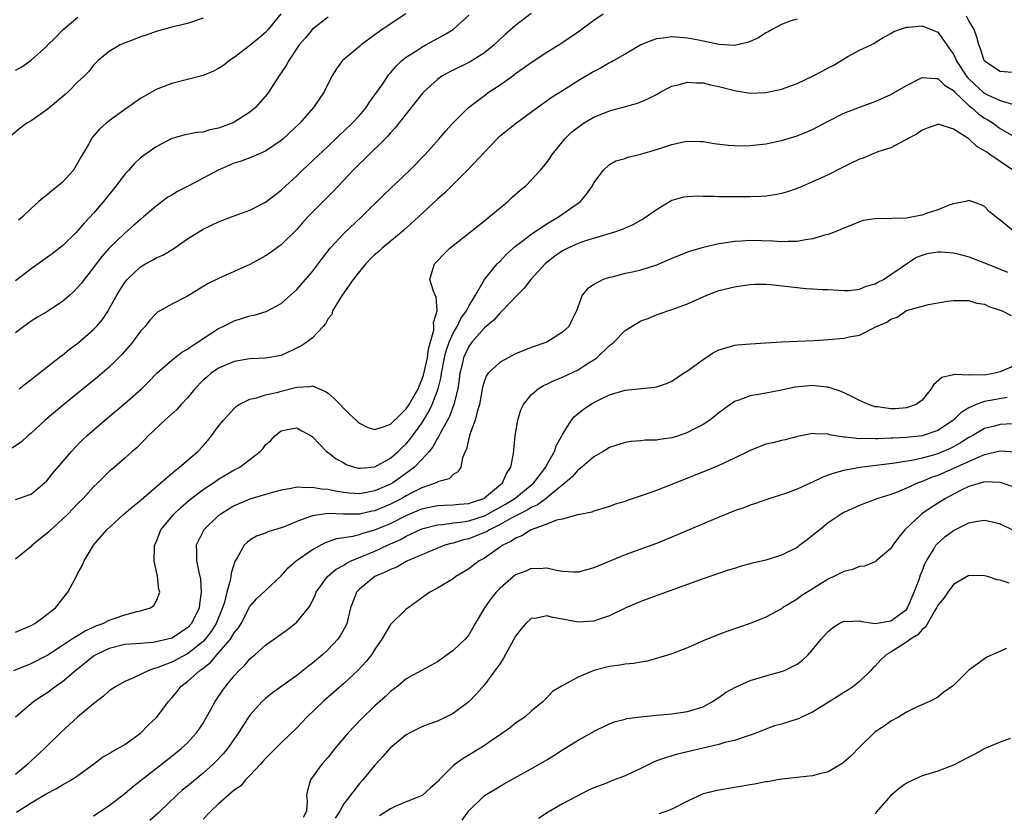
# Model space of a CAD drawing. Units: inches. Extents: x 2598000 to 2601000, y 1518000 to 1521000.
# Drawn here: x 2599644 to 2599770, y 1518107 to 1518208 of the extents above; entities that cross this region are included whole.
import ezdxf

# ---------------------------------------------------------------- set-up
doc = ezdxf.new("R2010")
doc.units = ezdxf.units.IN
doc.header["$MEASUREMENT"] = 0
doc.layers.add('LD25981518_2ft', color=123, linetype='Continuous')

msp = doc.modelspace()

# ---------------------------------------------------------------- linework, layer by layer
at = {"layer": 'LD25981518_2ft'}
for points, elevation in [([(2599667, 1518208.44), (2599665, 1518207.74), (2599663, 1518207.29), (2599661, 1518206.74), (2599659.73, 1518206.27), (2599659, 1518206.03), (2599658.27, 1518205.73), (2599656.82, 1518205.18), (2599656.4, 1518205), (2599655, 1518204.18), (2599653.6, 1518203), (2599653, 1518202.4), (2599652.37, 1518201.63), (2599651.77, 1518201), (2599651, 1518200.28), (2599649.73, 1518199), (2599649.34, 1518198.66), (2599648.27, 1518197.73), (2599647, 1518196.7), (2599645, 1518195.3), (2599644.47, 1518195), (2599643.62, 1518194.38), (2599642.54, 1518193.46)], 8498), ([(2599709, 1518209.01), (2599707, 1518207.51), (2599705.66, 1518206.34), (2599705, 1518205.74), (2599704.24, 1518205), (2599703, 1518203.99), (2599701.16, 1518202.84), (2599698.48, 1518201.52), (2599697.57, 1518201), (2599697, 1518200.59), (2599695.27, 1518199), (2599695.14, 1518198.86), (2599693, 1518196.19), (2599691.6, 1518194.4), (2599691, 1518193.75), (2599690.66, 1518193.34), (2599687.63, 1518190.37), (2599687, 1518189.78), (2599686.22, 1518189), (2599683.68, 1518186.32), (2599680.43, 1518183), (2599679.74, 1518182.26), (2599679, 1518181.4), (2599677, 1518179.44), (2599675.58, 1518178.42), (2599675, 1518178.03), (2599673, 1518176.92), (2599671, 1518176.02), (2599669, 1518175.15), (2599667.57, 1518174.43), (2599666.32, 1518173.68), (2599665, 1518172.86), (2599663, 1518171.84), (2599661.19, 1518170.81), (2599661, 1518170.66), (2599660.21, 1518169.79), (2599659.59, 1518169), (2599659, 1518168.4), (2599657.96, 1518167), (2599657.53, 1518166.47), (2599656.61, 1518165.39), (2599655, 1518163.77), (2599653.51, 1518162.49), (2599649.21, 1518159), (2599646.81, 1518157), (2599645, 1518155.34), (2599644.6, 1518155), (2599643.77, 1518154.23), (2599642.59, 1518153.41)], 8488), ([(2599692.93, 1518209), (2599689.93, 1518207), (2599689, 1518206.29), (2599687.24, 1518205), (2599687, 1518204.79), (2599685, 1518203.16), (2599684.83, 1518203), (2599684.06, 1518201.94), (2599683.5, 1518201), (2599682.49, 1518199), (2599681.13, 1518197), (2599679.39, 1518195), (2599677.27, 1518193), (2599677, 1518192.77), (2599675, 1518191.41), (2599673.32, 1518190.68), (2599671.87, 1518190.13), (2599671, 1518189.87), (2599668.92, 1518189), (2599665.18, 1518187), (2599663.74, 1518186.26), (2599663, 1518185.81), (2599662.48, 1518185.52), (2599661.78, 1518185), (2599661, 1518184.4), (2599659.4, 1518183), (2599659, 1518182.68), (2599658.11, 1518181.89), (2599657, 1518180.95), (2599655, 1518179), (2599654.07, 1518177.93), (2599653.33, 1518177), (2599653, 1518176.54), (2599651.78, 1518175), (2599651.45, 1518174.55), (2599651, 1518174.01), (2599650.5, 1518173.5), (2599649.95, 1518173), (2599649, 1518172.19), (2599647, 1518170.88), (2599645.82, 1518170.18), (2599645, 1518169.66), (2599644.07, 1518169), (2599643, 1518168.18)], 8492), ([(2599643, 1518146.86), (2599645, 1518147.55), (2599646.73, 1518149), (2599647, 1518149.25), (2599647.78, 1518150.22), (2599650.16, 1518153), (2599650.56, 1518153.44), (2599651.55, 1518154.45), (2599652.14, 1518155), (2599654.45, 1518157), (2599657, 1518159.12), (2599659.12, 1518161), (2599660.06, 1518161.94), (2599661.1, 1518163), (2599663, 1518164.68), (2599664.29, 1518165.71), (2599665, 1518166.1), (2599665.51, 1518166.49), (2599666.32, 1518167), (2599667, 1518167.47), (2599669, 1518168.74), (2599669.57, 1518169), (2599671, 1518169.71), (2599673, 1518170.35), (2599673.54, 1518170.46), (2599675.07, 1518170.93), (2599677, 1518171.92), (2599679, 1518173.71), (2599680.09, 1518175), (2599681, 1518176.04), (2599682.27, 1518177.73), (2599683.26, 1518179), (2599685, 1518180.89), (2599687.27, 1518183), (2599690.15, 1518185.85), (2599693.47, 1518189), (2599695.44, 1518191), (2599697.23, 1518193), (2599698.04, 1518193.96), (2599699, 1518195.03), (2599700.98, 1518197.02), (2599703, 1518198.55), (2599703.61, 1518199), (2599705, 1518199.91), (2599706.8, 1518201.2), (2599707, 1518201.36), (2599707.97, 1518202.03), (2599709, 1518202.78), (2599711, 1518204.09), (2599712.79, 1518205.21), (2599713.99, 1518206.01), (2599715.17, 1518206.83), (2599717, 1518208.16), (2599718.19, 1518209)], 8486), ([(2599683, 1518208.58), (2599681, 1518207.04), (2599680.09, 1518205.91), (2599679.31, 1518205), (2599677.96, 1518203), (2599677.62, 1518202.38), (2599676.68, 1518201), (2599675.23, 1518198.77), (2599674.33, 1518197.67), (2599673.71, 1518197), (2599673, 1518196.41), (2599671, 1518195.12), (2599670.74, 1518195), (2599669, 1518194.34), (2599667.87, 1518194.13), (2599667, 1518193.86), (2599666.2, 1518193.8), (2599664.54, 1518193.46), (2599663, 1518193.03), (2599661, 1518191.98), (2599659.6, 1518191), (2599659, 1518190.56), (2599658.2, 1518189.8), (2599657.5, 1518189), (2599657, 1518188.46), (2599655.9, 1518187), (2599654.6, 1518185.4), (2599654.28, 1518185), (2599653, 1518183.49), (2599652.55, 1518183), (2599651.79, 1518182.21), (2599651, 1518181.26), (2599650.75, 1518181), (2599649, 1518179.3), (2599647.71, 1518178.29), (2599645, 1518176.36), (2599643, 1518174.84)], 8494), ([(2599643, 1518201.78), (2599643.8, 1518202.2), (2599645, 1518203.04), (2599647, 1518204.84), (2599647.15, 1518205), (2599648.09, 1518205.91), (2599649.12, 1518207), (2599651, 1518208.55)], 8500), ([(2599676.96, 1518209), (2599675.35, 1518207), (2599675, 1518206.59), (2599674.12, 1518205.88), (2599673, 1518204.92), (2599671, 1518203.41), (2599670.4, 1518203), (2599669.61, 1518202.39), (2599669, 1518201.99), (2599668.36, 1518201.64), (2599667, 1518201.11), (2599663, 1518200.06), (2599661, 1518199.29), (2599659, 1518198.16), (2599657, 1518196.77), (2599655, 1518195.31), (2599654.6, 1518195), (2599653.76, 1518194.24), (2599652.83, 1518193.17), (2599652.71, 1518193), (2599652.37, 1518192.37), (2599651.36, 1518190.64), (2599651, 1518189.97), (2599650.41, 1518189), (2599649, 1518187.46), (2599648.47, 1518187), (2599647.65, 1518186.35), (2599647, 1518185.78), (2599646.54, 1518185.46), (2599646.01, 1518185), (2599645, 1518184.09), (2599643.89, 1518183), (2599643.41, 1518182.59)], 8496), ([(2599643.48, 1518161), (2599644.31, 1518161.69), (2599645, 1518162.2), (2599645.43, 1518162.57), (2599646.02, 1518163), (2599648.81, 1518165.19), (2599649, 1518165.32), (2599649.92, 1518166.08), (2599651, 1518166.87), (2599653, 1518168.6), (2599653.37, 1518169), (2599654.12, 1518169.88), (2599654.86, 1518171), (2599655, 1518171.23), (2599655.97, 1518173), (2599656.36, 1518173.64), (2599657, 1518174.63), (2599657.15, 1518174.85), (2599657.29, 1518175), (2599659, 1518176.63), (2599659.63, 1518177), (2599660.52, 1518177.48), (2599661, 1518177.77), (2599661.87, 1518178.13), (2599663.12, 1518178.88), (2599665, 1518180.22), (2599667, 1518181.46), (2599669, 1518182.37), (2599670.63, 1518183), (2599673, 1518183.89), (2599675, 1518184.9), (2599677, 1518186.42), (2599677.61, 1518187), (2599679, 1518188.27), (2599679.74, 1518189), (2599683, 1518192.06), (2599683.99, 1518193), (2599684.49, 1518193.51), (2599685, 1518193.97), (2599686.09, 1518195), (2599687, 1518195.99), (2599687.87, 1518197), (2599688.3, 1518197.7), (2599689, 1518198.61), (2599689.92, 1518199.92), (2599690.79, 1518201.21), (2599691, 1518201.44), (2599691.69, 1518202.31), (2599692.43, 1518203), (2599693, 1518203.46), (2599694.21, 1518204.21), (2599695, 1518204.73), (2599695.52, 1518205), (2599697.75, 1518206.25), (2599699.02, 1518207), (2599701, 1518208.8)], 8490), ([(2599770.52, 1518201.48), (2599769, 1518201.6), (2599767, 1518202.94), (2599766.96, 1518203), (2599766.49, 1518204.49), (2599766.26, 1518205), (2599766, 1518206), (2599765.67, 1518207), (2599765.42, 1518207.42), (2599765, 1518208.11), (2599764.68, 1518208.68)], 8484), ([(2599743, 1518208.32), (2599742.06, 1518208.06), (2599741, 1518207.62), (2599739.81, 1518207), (2599739.31, 1518206.69), (2599739, 1518206.57), (2599738.07, 1518205.93), (2599737, 1518205.45), (2599736.67, 1518205.33), (2599735, 1518204.94), (2599733, 1518205.07), (2599731, 1518205.51), (2599730.39, 1518205.61), (2599729, 1518205.89), (2599727, 1518206.03), (2599725.86, 1518205.86), (2599725, 1518205.77), (2599724.41, 1518205.59), (2599723, 1518205), (2599721, 1518203.82), (2599719.57, 1518203), (2599719.2, 1518202.8), (2599719, 1518202.71), (2599717.93, 1518202.07), (2599717, 1518201.6), (2599715, 1518200.41), (2599713, 1518199.15), (2599711.69, 1518198.31), (2599709.84, 1518197), (2599707.1, 1518195), (2599705.93, 1518194.07), (2599704.82, 1518193.18), (2599703, 1518191.29), (2599700.94, 1518189.06), (2599698.82, 1518187), (2599697.92, 1518186.08), (2599697, 1518185.29), (2599694.57, 1518183), (2599692.69, 1518181.31), (2599692.33, 1518181), (2599689.9, 1518179), (2599689.44, 1518178.56), (2599689, 1518178.2), (2599688.39, 1518177.61), (2599687.81, 1518177), (2599687, 1518176.02), (2599686.23, 1518175), (2599684.8, 1518173), (2599684.44, 1518172.44), (2599683.58, 1518171), (2599683.48, 1518170.52), (2599683, 1518170.02), (2599682.65, 1518169.35), (2599682.36, 1518169), (2599681, 1518167.55), (2599680.29, 1518167), (2599679.53, 1518166.47), (2599677, 1518165.29), (2599675, 1518164.92), (2599673, 1518164.86), (2599671, 1518164.53), (2599669, 1518163.66), (2599668.04, 1518163), (2599667.47, 1518162.53), (2599667, 1518162.11), (2599665.93, 1518161), (2599665, 1518159.86), (2599664.21, 1518159), (2599663.64, 1518158.36), (2599662.11, 1518157), (2599659.99, 1518155), (2599659.51, 1518154.49), (2599659, 1518153.99), (2599658.51, 1518153.49), (2599657.94, 1518153), (2599657, 1518152.15), (2599655.67, 1518151), (2599655, 1518150.44), (2599653.55, 1518149), (2599653, 1518148.48), (2599651.65, 1518147), (2599651, 1518146.36), (2599649.69, 1518145), (2599649, 1518144.34), (2599647.52, 1518143), (2599647.27, 1518142.73), (2599647, 1518142.5), (2599645.14, 1518141), (2599645, 1518140.86), (2599643, 1518139.21)], 8484), ([(2599643, 1518129.9), (2599645, 1518130.75), (2599645.47, 1518131), (2599647, 1518132.13), (2599648.12, 1518133), (2599649.72, 1518135), (2599650.5, 1518136.5), (2599650.86, 1518137.14), (2599651, 1518137.42), (2599651.56, 1518138.44), (2599651.8, 1518139), (2599652.93, 1518140.93), (2599652.98, 1518141), (2599654.68, 1518143), (2599656.88, 1518145), (2599658.02, 1518145.98), (2599659, 1518146.72), (2599659.14, 1518146.86), (2599661, 1518148.46), (2599663.42, 1518150.58), (2599664.01, 1518151), (2599666.32, 1518153), (2599667, 1518153.73), (2599667.6, 1518154.4), (2599668.1, 1518155), (2599669, 1518156.22), (2599669.61, 1518157), (2599671, 1518158.52), (2599671.24, 1518158.76), (2599671.61, 1518159), (2599673, 1518159.68), (2599673.85, 1518159.85), (2599675, 1518160.25), (2599676.61, 1518160.61), (2599677, 1518160.72), (2599678.83, 1518161.17), (2599679, 1518161.23), (2599680.7, 1518161.3), (2599681, 1518161.39), (2599682.68, 1518160.68), (2599683, 1518160.45), (2599683.77, 1518159.77), (2599685.76, 1518157.76), (2599686.6, 1518157), (2599686.8, 1518156.8), (2599687, 1518156.63), (2599688.08, 1518156.08), (2599689, 1518155.83), (2599690.18, 1518156.18), (2599691, 1518156.51), (2599692.25, 1518157.75), (2599693, 1518158.44), (2599693.37, 1518159), (2599694.51, 1518161), (2599694.66, 1518161.34), (2599695, 1518162.16), (2599695.22, 1518162.77), (2599695.72, 1518165), (2599695.86, 1518166.14), (2599696.54, 1518168.54), (2599696.55, 1518169), (2599696.48, 1518169.52), (2599696.97, 1518171), (2599696.81, 1518172.81), (2599696.71, 1518173), (2599696.5, 1518173.5), (2599696.03, 1518175), (2599696.46, 1518176.46), (2599696.6, 1518177), (2599697, 1518177.39), (2599697.78, 1518178.22), (2599698.58, 1518179), (2599703.27, 1518182.73), (2599703.63, 1518183), (2599705, 1518184.19), (2599705.99, 1518185), (2599706.51, 1518185.49), (2599707.57, 1518186.43), (2599708.29, 1518187), (2599709, 1518187.71), (2599710.19, 1518189), (2599711, 1518189.97), (2599711.42, 1518190.58), (2599711.67, 1518191), (2599713, 1518192.62), (2599713.29, 1518193), (2599714.16, 1518193.84), (2599715, 1518194.51), (2599715.28, 1518194.72), (2599715.7, 1518195), (2599717, 1518195.78), (2599719, 1518196.59), (2599722.47, 1518197.53), (2599723, 1518197.73), (2599723.9, 1518198.1), (2599725, 1518198.67), (2599725.59, 1518199), (2599727, 1518199.75), (2599727.95, 1518199.95), (2599729, 1518200.26), (2599730.15, 1518200.15), (2599731, 1518200.14), (2599731.91, 1518199.91), (2599733, 1518199.68), (2599735, 1518199.16), (2599737, 1518198.83), (2599739, 1518198.91), (2599741, 1518199.37), (2599743, 1518200.07), (2599745, 1518201.03), (2599746.31, 1518201.69), (2599747, 1518202.08), (2599747.63, 1518202.37), (2599749.52, 1518203.52), (2599751, 1518204.33), (2599752.47, 1518205), (2599752.81, 1518205.19), (2599753, 1518205.33), (2599754.02, 1518205.98), (2599755, 1518206.48), (2599755.31, 1518206.69), (2599756.12, 1518207), (2599757, 1518207.29), (2599757.27, 1518207.27), (2599759, 1518207.47), (2599759.33, 1518207.33), (2599760.22, 1518207), (2599761, 1518206.65), (2599762.16, 1518205), (2599762.52, 1518204.52), (2599763, 1518203.81), (2599763.29, 1518203.29), (2599763.38, 1518203), (2599764.7, 1518201), (2599764.83, 1518200.83), (2599765.85, 1518199.85), (2599766.77, 1518199), (2599767, 1518198.82), (2599767.36, 1518198.64), (2599769, 1518197.92), (2599770.59, 1518197.41)], 8482), ([(2599642.79, 1518125), (2599644.36, 1518125.64), (2599645, 1518125.89), (2599647, 1518126.92), (2599649, 1518128.21), (2599650.19, 1518129), (2599651.92, 1518130.08), (2599653.31, 1518130.69), (2599654.18, 1518131), (2599655, 1518131.42), (2599655.65, 1518131.65), (2599657, 1518132.11), (2599658.52, 1518132.52), (2599659, 1518132.62), (2599660.27, 1518133), (2599660.69, 1518133.31), (2599661, 1518133.82), (2599661.48, 1518135), (2599661.35, 1518135.35), (2599661.17, 1518137), (2599660.75, 1518139), (2599660.78, 1518140.78), (2599660.81, 1518141), (2599661, 1518141.42), (2599661.62, 1518143), (2599663.28, 1518145), (2599664.16, 1518145.84), (2599665.23, 1518146.77), (2599667, 1518148.12), (2599668.34, 1518149), (2599669, 1518149.46), (2599671, 1518150.64), (2599671.72, 1518151), (2599673, 1518151.97), (2599674.31, 1518153), (2599674.64, 1518153.36), (2599675, 1518153.84), (2599675.62, 1518154.38), (2599676.19, 1518155), (2599677, 1518155.64), (2599677.82, 1518155.82), (2599679, 1518156.03), (2599679.64, 1518155.64), (2599680.82, 1518155), (2599681, 1518154.88), (2599682.81, 1518153), (2599683, 1518152.88), (2599684.05, 1518152.05), (2599685, 1518151.54), (2599685.33, 1518151.33), (2599686.36, 1518151), (2599686.87, 1518150.87), (2599687, 1518150.85), (2599687.13, 1518150.87), (2599689, 1518151.04), (2599691, 1518152.16), (2599691.98, 1518153), (2599692.49, 1518153.51), (2599693, 1518153.97), (2599693.48, 1518154.52), (2599695, 1518156.64), (2599695.89, 1518158.11), (2599696.32, 1518159), (2599697.09, 1518161), (2599697.46, 1518162.54), (2599697.52, 1518163), (2599697.63, 1518163.63), (2599697.89, 1518165), (2599698.11, 1518165.89), (2599698.49, 1518167), (2599699, 1518168.13), (2599699.51, 1518169), (2599700, 1518170), (2599700.71, 1518171), (2599701, 1518171.61), (2599701.85, 1518173), (2599703.01, 1518174.99), (2599704.63, 1518177), (2599704.81, 1518177.19), (2599705, 1518177.36), (2599705.79, 1518178.21), (2599707, 1518179.25), (2599708.02, 1518180.02), (2599709, 1518180.79), (2599711, 1518182.13), (2599711.53, 1518182.47), (2599712.5, 1518183), (2599715.29, 1518185), (2599716.08, 1518185.92), (2599716.82, 1518187), (2599717, 1518187.36), (2599718.23, 1518189), (2599719, 1518189.7), (2599719.83, 1518190.17), (2599721, 1518190.5), (2599721.34, 1518190.66), (2599723.03, 1518191.03), (2599725, 1518191.62), (2599725.94, 1518191.94), (2599727, 1518192.26), (2599728.64, 1518192.64), (2599729, 1518192.69), (2599730.67, 1518192.67), (2599731, 1518192.65), (2599732.42, 1518192.42), (2599734.18, 1518192.18), (2599735, 1518192.13), (2599736.11, 1518192.11), (2599737, 1518192.13), (2599739, 1518192.35), (2599741, 1518192.78), (2599743, 1518193.38), (2599744.17, 1518193.83), (2599745, 1518194.18), (2599747, 1518195.24), (2599749, 1518196.29), (2599751, 1518197.06), (2599753, 1518197.78), (2599755, 1518198.65), (2599757, 1518199.8), (2599759, 1518200.86), (2599760.7, 1518200.7), (2599761, 1518200.73), (2599761.86, 1518199.86), (2599763, 1518199.18), (2599763.16, 1518199), (2599765, 1518197.26), (2599765.14, 1518197.14), (2599765.34, 1518197), (2599766.2, 1518196.2), (2599767, 1518195.66), (2599767.43, 1518195.43), (2599768.09, 1518195), (2599769, 1518194.33), (2599771, 1518193.17)], 8480), ([(2599770.61, 1518189), (2599769, 1518190.08), (2599767.69, 1518191), (2599767.27, 1518191.27), (2599767, 1518191.48), (2599766.01, 1518192.01), (2599765, 1518192.98), (2599763, 1518194.25), (2599761.18, 1518194.82), (2599761, 1518194.84), (2599759.65, 1518194.34), (2599759, 1518194.09), (2599758.38, 1518193.62), (2599757.15, 1518193), (2599757, 1518192.89), (2599756.82, 1518192.82), (2599755, 1518191.84), (2599753.32, 1518191.32), (2599752.52, 1518191), (2599751.47, 1518190.53), (2599751, 1518190.4), (2599749.86, 1518189.86), (2599748.73, 1518189.27), (2599747, 1518188.4), (2599745, 1518187.48), (2599743.82, 1518187), (2599743, 1518186.64), (2599741.77, 1518186.23), (2599741, 1518186), (2599740.17, 1518185.83), (2599739, 1518185.66), (2599738.38, 1518185.62), (2599737, 1518185.56), (2599736.44, 1518185.56), (2599733, 1518185.58), (2599732.37, 1518185.63), (2599731, 1518185.63), (2599730.33, 1518185.67), (2599729, 1518185.59), (2599728.47, 1518185.53), (2599727, 1518185.12), (2599725, 1518183.93), (2599723.72, 1518183), (2599723.28, 1518182.72), (2599722, 1518182), (2599721, 1518181.57), (2599720.62, 1518181.38), (2599719.53, 1518181), (2599715.95, 1518179.95), (2599715, 1518179.61), (2599713.66, 1518179), (2599713, 1518178.66), (2599712.03, 1518177.97), (2599711, 1518177.19), (2599710.78, 1518177), (2599708.94, 1518175), (2599708.09, 1518173.91), (2599707.2, 1518173), (2599705.26, 1518171), (2599705.14, 1518170.86), (2599705, 1518170.76), (2599704.19, 1518169.81), (2599703, 1518168.84), (2599701.41, 1518167), (2599701, 1518166.45), (2599700.53, 1518165.47), (2599700.34, 1518165), (2599700.15, 1518164.15), (2599699.86, 1518163), (2599699.77, 1518162.23), (2599699.59, 1518161), (2599699.11, 1518159), (2599698.52, 1518157.48), (2599697.32, 1518155.32), (2599697.12, 1518154.88), (2599697, 1518154.72), (2599696.4, 1518153.6), (2599695.92, 1518153), (2599695, 1518151.96), (2599694.05, 1518151), (2599692.29, 1518149.71), (2599691.27, 1518149), (2599691, 1518148.84), (2599689, 1518147.95), (2599687.7, 1518147.7), (2599687, 1518147.59), (2599685.67, 1518147.67), (2599685, 1518147.74), (2599683.91, 1518147.91), (2599683, 1518148.12), (2599682.17, 1518148.17), (2599681, 1518148.41), (2599680.34, 1518148.34), (2599679, 1518148.43), (2599678.26, 1518148.26), (2599677, 1518148.06), (2599675.71, 1518147.71), (2599673, 1518146.89), (2599671, 1518146.05), (2599670.33, 1518145.67), (2599669.27, 1518145), (2599669, 1518144.8), (2599667.12, 1518143), (2599666.4, 1518141.6), (2599666.13, 1518141), (2599666.17, 1518140.17), (2599666.16, 1518139), (2599666.45, 1518137.55), (2599666.67, 1518136.67), (2599666.78, 1518135), (2599666.53, 1518133.47), (2599666.5, 1518133), (2599665.52, 1518131), (2599665, 1518130.43), (2599663, 1518129.14), (2599662.5, 1518129), (2599661, 1518128.64), (2599660.57, 1518128.57), (2599659, 1518128.45), (2599658.39, 1518128.39), (2599657, 1518128.3), (2599655, 1518127.82), (2599653.29, 1518127), (2599653, 1518126.81), (2599652.01, 1518125.99), (2599650.72, 1518125), (2599649, 1518123.55), (2599648.21, 1518123), (2599647.53, 1518122.47), (2599647, 1518122.1), (2599646.33, 1518121.67), (2599645.33, 1518121), (2599645, 1518120.74), (2599643, 1518119.01)], 8478), ([(2599770.91, 1518181), (2599769, 1518182.59), (2599768.43, 1518183), (2599767.64, 1518183.64), (2599767, 1518184.33), (2599766.55, 1518184.55), (2599765, 1518185.12), (2599764.58, 1518185), (2599763, 1518184.68), (2599762.57, 1518184.57), (2599761, 1518183.91), (2599759.39, 1518183.39), (2599759, 1518183.24), (2599757.87, 1518183), (2599757, 1518182.85), (2599755.18, 1518182.82), (2599755, 1518182.78), (2599753.18, 1518182.82), (2599753, 1518182.78), (2599751.45, 1518182.55), (2599751, 1518182.39), (2599749.95, 1518181.95), (2599749, 1518181.57), (2599748.61, 1518181.39), (2599747.65, 1518181), (2599747, 1518180.77), (2599746.7, 1518180.7), (2599745, 1518180.21), (2599744.08, 1518180.08), (2599743, 1518179.86), (2599741.87, 1518179.87), (2599741, 1518179.8), (2599739.9, 1518179.9), (2599737, 1518179.99), (2599735.91, 1518179.91), (2599735, 1518179.87), (2599733.63, 1518179.63), (2599733, 1518179.55), (2599731, 1518179.1), (2599729.38, 1518178.62), (2599729, 1518178.49), (2599727, 1518177.69), (2599725.42, 1518177), (2599725, 1518176.84), (2599723, 1518176.21), (2599721.96, 1518175.96), (2599721, 1518175.75), (2599719.32, 1518175.32), (2599719, 1518175.26), (2599718.19, 1518175), (2599717, 1518174.36), (2599716.2, 1518173.8), (2599715.53, 1518173), (2599714.78, 1518171), (2599714.19, 1518169.81), (2599713.82, 1518169), (2599713, 1518168.25), (2599710.97, 1518167), (2599709, 1518166.29), (2599707, 1518165.48), (2599706.06, 1518165), (2599705, 1518164.44), (2599703.49, 1518163), (2599703.28, 1518162.72), (2599703, 1518162.03), (2599702.77, 1518161.23), (2599702.37, 1518159), (2599702.06, 1518158.06), (2599701.82, 1518157), (2599701.1, 1518155.1), (2599701.08, 1518154.93), (2599701, 1518154.69), (2599700.72, 1518153.29), (2599700.54, 1518153), (2599700.18, 1518152.18), (2599699.97, 1518151), (2599699.62, 1518150.38), (2599699, 1518150.06), (2599698.51, 1518149.49), (2599697, 1518149.1), (2599696.95, 1518149.05), (2599696.83, 1518149), (2599695, 1518148.36), (2599693.7, 1518147.7), (2599693, 1518147.32), (2599692.44, 1518147), (2599691, 1518146.25), (2599689, 1518145.42), (2599688.64, 1518145.36), (2599687, 1518145), (2599684.98, 1518144.98), (2599682.95, 1518145.05), (2599681, 1518144.79), (2599680.63, 1518144.63), (2599679, 1518144.05), (2599677.37, 1518143.37), (2599677, 1518143.23), (2599675.28, 1518142.72), (2599675, 1518142.57), (2599673.85, 1518142.15), (2599673, 1518141.64), (2599672.63, 1518141.37), (2599672.25, 1518141), (2599671.38, 1518139.38), (2599671.08, 1518138.92), (2599670.58, 1518137.42), (2599670.57, 1518137), (2599670.49, 1518136.49), (2599670.04, 1518135), (2599669.73, 1518133.73), (2599669.5, 1518133), (2599668.69, 1518131), (2599668.03, 1518129.97), (2599667.28, 1518129), (2599667, 1518128.7), (2599665, 1518127.11), (2599663, 1518126.07), (2599661.44, 1518125.44), (2599661, 1518125.29), (2599660.75, 1518125.25), (2599660.08, 1518125), (2599658, 1518124), (2599657, 1518123.6), (2599655.91, 1518123), (2599655, 1518122.37), (2599654.28, 1518121.72), (2599653, 1518120.72), (2599650.95, 1518119), (2599648.87, 1518117.13), (2599647, 1518115.29), (2599646.73, 1518115), (2599645, 1518113.45), (2599644.57, 1518113), (2599643, 1518111.7)], 8476), ([(2599643.13, 1518106.87), (2599645, 1518108.07), (2599647, 1518109.24), (2599648.16, 1518109.84), (2599649, 1518110.34), (2599650.15, 1518111), (2599651, 1518111.56), (2599652.98, 1518113), (2599654.12, 1518113.88), (2599655, 1518114.39), (2599655.36, 1518114.64), (2599656.09, 1518115), (2599657, 1518115.53), (2599659, 1518116.96), (2599660, 1518118), (2599661.09, 1518119), (2599662.57, 1518121), (2599663, 1518121.47), (2599663.68, 1518122.32), (2599664.19, 1518123), (2599665, 1518123.59), (2599666.58, 1518125), (2599666.84, 1518125.16), (2599667, 1518125.3), (2599667.97, 1518126.03), (2599668.77, 1518127), (2599669, 1518127.25), (2599670.5, 1518129), (2599671, 1518129.81), (2599671.54, 1518130.46), (2599671.86, 1518131), (2599673, 1518133.17), (2599673.86, 1518134.14), (2599675, 1518135.23), (2599677, 1518137.09), (2599677.9, 1518138.1), (2599678.91, 1518139), (2599681, 1518140.46), (2599682.65, 1518141.35), (2599683, 1518141.47), (2599684.12, 1518141.88), (2599686.16, 1518142.16), (2599687, 1518142.38), (2599687.46, 1518142.54), (2599689, 1518142.96), (2599691, 1518143.8), (2599693, 1518144.8), (2599695, 1518145.68), (2599697, 1518146.11), (2599697.85, 1518146.15), (2599699, 1518146.16), (2599699.76, 1518146.25), (2599701, 1518146.34), (2599701.48, 1518146.52), (2599702.91, 1518147), (2599703, 1518147.06), (2599705.31, 1518149), (2599705.81, 1518150.19), (2599706.39, 1518151), (2599706.74, 1518152.74), (2599706.77, 1518153.23), (2599706.94, 1518155), (2599707.28, 1518157), (2599707.68, 1518158.32), (2599707.99, 1518159), (2599709, 1518160.25), (2599709.86, 1518161), (2599710.57, 1518161.43), (2599711, 1518161.6), (2599711.93, 1518162.07), (2599713, 1518162.49), (2599715, 1518163.45), (2599716.28, 1518164.28), (2599717, 1518164.73), (2599717.37, 1518165), (2599719, 1518166.56), (2599719.26, 1518166.74), (2599719.55, 1518167), (2599721, 1518168.48), (2599723, 1518169.7), (2599723.97, 1518170.03), (2599725, 1518170.48), (2599726.48, 1518171), (2599727, 1518171.15), (2599729, 1518171.88), (2599731, 1518172.8), (2599731.46, 1518173), (2599732.57, 1518173.43), (2599733, 1518173.58), (2599735, 1518174.08), (2599735.81, 1518174.19), (2599737, 1518174.37), (2599737.6, 1518174.4), (2599739, 1518174.41), (2599739.62, 1518174.38), (2599743, 1518173.96), (2599744.15, 1518173.85), (2599745, 1518173.83), (2599746.28, 1518173.72), (2599747, 1518173.73), (2599748.38, 1518173.62), (2599749, 1518173.6), (2599749.61, 1518173.61), (2599751, 1518173.75), (2599751.85, 1518174.15), (2599753, 1518174.44), (2599753.35, 1518174.65), (2599754.07, 1518175), (2599756.99, 1518177.01), (2599758.2, 1518177.8), (2599759, 1518178.1), (2599759.67, 1518178.33), (2599761, 1518178.55), (2599761.45, 1518178.55), (2599763, 1518178.42), (2599763.76, 1518178.24), (2599765, 1518177.9), (2599767, 1518177.13), (2599769, 1518176.31), (2599769.95, 1518175.95)], 8474), ([(2599653, 1518106.41), (2599655, 1518107.73), (2599657, 1518109.25), (2599657.94, 1518110.06), (2599659.12, 1518111), (2599663, 1518114.01), (2599664.21, 1518115), (2599665, 1518115.74), (2599666.16, 1518117), (2599666.5, 1518117.5), (2599667, 1518118.27), (2599667.44, 1518119), (2599668.01, 1518120.01), (2599668.54, 1518121), (2599669.53, 1518122.47), (2599669.92, 1518123), (2599671, 1518124.3), (2599671.62, 1518125), (2599672.34, 1518125.66), (2599673, 1518126.48), (2599673.62, 1518127), (2599675, 1518128.23), (2599676.63, 1518129.37), (2599677.79, 1518130.21), (2599679, 1518131.17), (2599680.48, 1518133), (2599680.7, 1518133.3), (2599681.36, 1518134.64), (2599681.49, 1518135), (2599682.91, 1518137), (2599684.05, 1518137.95), (2599685, 1518138.48), (2599685.31, 1518138.69), (2599685.94, 1518139), (2599689, 1518140.25), (2599690.59, 1518141), (2599692.26, 1518141.74), (2599693, 1518142.16), (2599695, 1518143.1), (2599697, 1518143.64), (2599697.67, 1518143.67), (2599699, 1518143.86), (2599699.96, 1518143.96), (2599701, 1518144.13), (2599703, 1518144.79), (2599703.41, 1518145), (2599705.72, 1518146.28), (2599706.89, 1518147), (2599709.33, 1518149), (2599710.86, 1518151), (2599711, 1518151.28), (2599711.97, 1518153), (2599712.21, 1518153.79), (2599712.92, 1518155), (2599713, 1518155.16), (2599714.13, 1518157), (2599714.53, 1518157.47), (2599715.63, 1518158.37), (2599716.57, 1518159), (2599717, 1518159.25), (2599717.53, 1518159.53), (2599719, 1518160.23), (2599721, 1518160.84), (2599724.79, 1518161.21), (2599725, 1518161.26), (2599726.3, 1518161.7), (2599727, 1518162.01), (2599728.49, 1518163), (2599729, 1518163.32), (2599731, 1518164.79), (2599732.33, 1518165.67), (2599733, 1518165.99), (2599734.37, 1518166.37), (2599735, 1518166.6), (2599735.36, 1518166.64), (2599737, 1518166.78), (2599741, 1518167.02), (2599745.19, 1518167.19), (2599747, 1518167.31), (2599749, 1518167.48), (2599749.68, 1518167.68), (2599751, 1518167.9), (2599752.84, 1518168.84), (2599753, 1518168.9), (2599753.15, 1518169), (2599754.47, 1518169.53), (2599755, 1518169.93), (2599755.8, 1518170.2), (2599757.02, 1518171.02), (2599759.82, 1518171.82), (2599762.25, 1518172.24), (2599763, 1518172.33), (2599764.3, 1518172.3), (2599765, 1518172.32), (2599765.99, 1518171.99), (2599767, 1518171.86), (2599767.55, 1518171.55), (2599769, 1518171.1), (2599769.23, 1518171), (2599770.39, 1518170.39)], 8472), ([(2599771, 1518164.04), (2599769, 1518163.19), (2599768.3, 1518163), (2599767, 1518162.78), (2599765.21, 1518162.79), (2599765, 1518162.75), (2599763.15, 1518162.85), (2599763, 1518162.8), (2599761.53, 1518162.47), (2599760.48, 1518161.52), (2599760.18, 1518161), (2599759, 1518159.57), (2599758.24, 1518159), (2599757, 1518158.57), (2599755.55, 1518158.45), (2599755, 1518158.44), (2599753.3, 1518158.7), (2599753, 1518158.72), (2599752.16, 1518159), (2599751, 1518159.51), (2599750.03, 1518160.03), (2599748.66, 1518160.66), (2599747, 1518161.22), (2599746.77, 1518161.23), (2599745, 1518161.43), (2599742.78, 1518161.22), (2599740.79, 1518160.79), (2599739, 1518160.48), (2599738.32, 1518160.32), (2599737, 1518160.14), (2599735.57, 1518159.57), (2599735, 1518159.39), (2599733, 1518157.94), (2599732.49, 1518157.51), (2599731.84, 1518157), (2599731, 1518156.46), (2599729.89, 1518155.89), (2599729, 1518155.41), (2599727.82, 1518155), (2599727, 1518154.74), (2599725.46, 1518154.54), (2599725, 1518154.44), (2599723.57, 1518154.43), (2599723, 1518154.36), (2599721.74, 1518154.26), (2599721, 1518154.15), (2599719, 1518153.51), (2599718.19, 1518153), (2599717, 1518152.33), (2599715.22, 1518150.78), (2599715, 1518150.66), (2599714.22, 1518149.78), (2599713.35, 1518149), (2599711.55, 1518147.55), (2599710.9, 1518147), (2599709.81, 1518146.19), (2599709, 1518145.85), (2599708.49, 1518145.51), (2599707.44, 1518145), (2599706.51, 1518144.51), (2599705, 1518143.66), (2599703.64, 1518143), (2599703.26, 1518142.74), (2599703, 1518142.63), (2599701, 1518141.82), (2599700.32, 1518141.68), (2599699, 1518141.29), (2599698.76, 1518141.24), (2599697.93, 1518141), (2599696.4, 1518140.4), (2599693.18, 1518139), (2599693, 1518138.91), (2599691.79, 1518138.21), (2599691, 1518137.91), (2599690.41, 1518137.59), (2599689, 1518137), (2599687, 1518135.39), (2599686.63, 1518135), (2599686.43, 1518134.43), (2599685.87, 1518133), (2599685.38, 1518131), (2599685.28, 1518130.72), (2599684.56, 1518129.44), (2599684.24, 1518129), (2599683, 1518127.67), (2599682.28, 1518127), (2599681, 1518125.91), (2599680.48, 1518125.52), (2599679, 1518124.34), (2599675.88, 1518122.12), (2599675, 1518121.41), (2599674.57, 1518121), (2599673, 1518119.28), (2599672.09, 1518117.91), (2599671.52, 1518117), (2599670.15, 1518115), (2599669.63, 1518114.37), (2599668.65, 1518113.35), (2599668.28, 1518113), (2599667, 1518111.87), (2599665, 1518110.19), (2599664.34, 1518109.66), (2599663.59, 1518109), (2599661.51, 1518107), (2599661.26, 1518106.74), (2599660.21, 1518105.79)], 8470), ([(2599769.9, 1518159.9), (2599767, 1518159.38), (2599765.92, 1518159), (2599765, 1518158.59), (2599764.01, 1518157.99), (2599763.03, 1518157), (2599761, 1518155.7), (2599759, 1518155), (2599757, 1518154.8), (2599755.28, 1518154.72), (2599755, 1518154.69), (2599753.36, 1518154.64), (2599753, 1518154.61), (2599751.34, 1518154.66), (2599751, 1518154.64), (2599749.15, 1518154.85), (2599749, 1518154.84), (2599747.92, 1518155), (2599747.14, 1518155.14), (2599747, 1518155.2), (2599745.26, 1518155.26), (2599745, 1518155.32), (2599743.07, 1518154.93), (2599741.5, 1518154.5), (2599741, 1518154.41), (2599739.9, 1518154.1), (2599739, 1518153.92), (2599737, 1518153.14), (2599735, 1518152.14), (2599733, 1518151.22), (2599731.44, 1518150.56), (2599726.64, 1518148.64), (2599725, 1518148.01), (2599723.44, 1518147.44), (2599721.28, 1518146.72), (2599721, 1518146.61), (2599719.75, 1518146.25), (2599719, 1518145.96), (2599717, 1518145.38), (2599716.74, 1518145.26), (2599715, 1518144.92), (2599714.92, 1518144.92), (2599713, 1518144.36), (2599712.21, 1518144.21), (2599711, 1518143.7), (2599708.99, 1518143), (2599707.79, 1518142.21), (2599707, 1518141.92), (2599706.47, 1518141.53), (2599705.38, 1518141), (2599703, 1518139.35), (2599702.35, 1518139), (2599701, 1518138), (2599700.39, 1518137.61), (2599699.35, 1518137), (2599699, 1518136.73), (2599697, 1518135.5), (2599696.04, 1518135), (2599693.23, 1518133), (2599693, 1518132.82), (2599691, 1518130.86), (2599689.89, 1518129), (2599689, 1518127.7), (2599688.56, 1518127), (2599687.88, 1518126.12), (2599686.82, 1518125), (2599685, 1518123.33), (2599682.36, 1518121), (2599680.3, 1518119), (2599679, 1518117.64), (2599677, 1518115.73), (2599675.65, 1518114.35), (2599675, 1518113.72), (2599674.67, 1518113.33), (2599674.37, 1518113), (2599673, 1518111.56), (2599672.43, 1518111), (2599671.79, 1518110.21), (2599671, 1518109.69), (2599669, 1518107.93), (2599667.99, 1518107), (2599667, 1518105.99)], 8468), ([(2599770.54, 1518156.54), (2599769, 1518156.47), (2599768.25, 1518156.25), (2599767, 1518155.93), (2599765.42, 1518155), (2599765, 1518154.78), (2599763.91, 1518154.09), (2599763, 1518153.6), (2599762.6, 1518153.4), (2599761.68, 1518153), (2599761, 1518152.72), (2599760.59, 1518152.59), (2599759, 1518152.15), (2599757.9, 1518151.9), (2599755.5, 1518151.5), (2599751.04, 1518150.96), (2599749, 1518150.58), (2599747.75, 1518150.25), (2599747, 1518149.96), (2599746.29, 1518149.71), (2599745, 1518149.09), (2599744.78, 1518149), (2599743, 1518148.17), (2599741.65, 1518147.65), (2599739.5, 1518147), (2599739, 1518146.83), (2599737.67, 1518146.33), (2599737, 1518146.14), (2599736.21, 1518145.79), (2599735, 1518145.4), (2599732.32, 1518144.32), (2599727, 1518142.04), (2599725, 1518141.25), (2599721, 1518139.79), (2599717, 1518138.1), (2599715, 1518137.57), (2599714.42, 1518137.58), (2599713, 1518137.66), (2599712.21, 1518137.79), (2599711, 1518138.08), (2599710, 1518138), (2599709, 1518138.03), (2599708.29, 1518137.71), (2599707, 1518137.21), (2599706.72, 1518137), (2599705, 1518135.52), (2599704.49, 1518135), (2599703.84, 1518134.16), (2599703.02, 1518133), (2599701.83, 1518131), (2599701.54, 1518130.46), (2599701, 1518129.57), (2599700.52, 1518129), (2599699, 1518127.55), (2599697, 1518126.1), (2599693, 1518123.9), (2599691.92, 1518123), (2599691, 1518122.29), (2599690.34, 1518121.66), (2599689, 1518120.46), (2599687.23, 1518118.77), (2599685.55, 1518117), (2599683.88, 1518115), (2599683, 1518113.91), (2599682.59, 1518113.41), (2599682.21, 1518113), (2599680.75, 1518111), (2599680.36, 1518109.64), (2599680.25, 1518109), (2599680.32, 1518108.32), (2599680.25, 1518107), (2599679.81, 1518106.19)], 8466), ([(2599771, 1518152.92), (2599769, 1518153.05), (2599767, 1518152.58), (2599766.33, 1518152.33), (2599763.11, 1518150.89), (2599761, 1518149.95), (2599760.29, 1518149.71), (2599759, 1518149.17), (2599758.51, 1518149), (2599757, 1518148.31), (2599755.81, 1518147.81), (2599755, 1518147.52), (2599753.33, 1518147), (2599753.09, 1518146.91), (2599753, 1518146.85), (2599751.63, 1518146.37), (2599751, 1518146.1), (2599749, 1518145.2), (2599748.66, 1518145), (2599747, 1518143.88), (2599745.93, 1518143), (2599745, 1518142.27), (2599744.28, 1518141.72), (2599743.38, 1518141), (2599743, 1518140.74), (2599741, 1518139.73), (2599739, 1518139.11), (2599737.3, 1518138.7), (2599735.73, 1518138.27), (2599735, 1518138.03), (2599734.2, 1518137.8), (2599731, 1518136.73), (2599727, 1518135.25), (2599726.27, 1518135), (2599723, 1518133.82), (2599721.08, 1518133), (2599719, 1518131.99), (2599717.47, 1518131.47), (2599717, 1518131.29), (2599715, 1518131.15), (2599713, 1518131.54), (2599711.75, 1518131.75), (2599711, 1518131.97), (2599709.67, 1518131.67), (2599709, 1518131.62), (2599708.32, 1518131), (2599707.69, 1518130.31), (2599707, 1518129.36), (2599705.45, 1518126.55), (2599705, 1518125.9), (2599704.65, 1518125.35), (2599703, 1518123.17), (2599702, 1518122), (2599701, 1518120.96), (2599699, 1518119.47), (2599698.08, 1518119), (2599697, 1518118.52), (2599695.89, 1518118.11), (2599695, 1518117.77), (2599693.46, 1518117), (2599693, 1518116.75), (2599691, 1518115.11), (2599690.89, 1518115), (2599690.02, 1518113.98), (2599689, 1518112.86), (2599687.45, 1518111), (2599687, 1518110.54), (2599685, 1518107.95), (2599684.49, 1518107), (2599683.9, 1518106.1)], 8464), ([(2599770.52, 1518148.52), (2599769.05, 1518149.05), (2599767, 1518149.12), (2599766.58, 1518149), (2599765, 1518148.52), (2599764.08, 1518148.08), (2599763, 1518147.53), (2599762, 1518147), (2599760.16, 1518145.84), (2599758.98, 1518145.02), (2599756.8, 1518143), (2599755.99, 1518142.01), (2599755.25, 1518141), (2599755, 1518140.59), (2599753.13, 1518139), (2599753.07, 1518138.93), (2599751.65, 1518138.35), (2599751, 1518138.28), (2599750.08, 1518137.92), (2599749, 1518137.66), (2599748.58, 1518137.42), (2599747.7, 1518137), (2599747, 1518136.68), (2599743.49, 1518134.51), (2599743, 1518134.12), (2599741.16, 1518133), (2599741, 1518132.88), (2599739, 1518131.83), (2599737, 1518131), (2599734.04, 1518129.96), (2599732.58, 1518129.42), (2599731, 1518128.77), (2599729, 1518127.88), (2599727, 1518127.11), (2599725, 1518126.52), (2599723.8, 1518126.2), (2599723, 1518126.07), (2599722.12, 1518125.88), (2599721, 1518125.79), (2599720.34, 1518125.66), (2599719, 1518125.51), (2599717, 1518124.98), (2599715, 1518124.14), (2599712.88, 1518123), (2599711.72, 1518122.28), (2599711, 1518121.48), (2599710.75, 1518121.25), (2599710.51, 1518121), (2599709, 1518119.77), (2599708.16, 1518119), (2599707, 1518118.25), (2599706.32, 1518117.68), (2599705.37, 1518117), (2599705, 1518116.77), (2599704.3, 1518116.3), (2599703, 1518115.4), (2599701, 1518114.14), (2599700.27, 1518113.73), (2599699.25, 1518113), (2599699, 1518112.78), (2599697.2, 1518111), (2599697.11, 1518110.89), (2599697, 1518110.74), (2599696.08, 1518109.92), (2599695.03, 1518109), (2599693, 1518108.2), (2599691.57, 1518107.57), (2599691, 1518107.3), (2599690.52, 1518107), (2599689.6, 1518106.4)], 8462), ([(2599700.14, 1518105.86), (2599701, 1518107.02), (2599703.03, 1518109), (2599704.26, 1518109.74), (2599705, 1518110.21), (2599706.42, 1518111), (2599709, 1518112.39), (2599711, 1518113.55), (2599711.9, 1518114.1), (2599713, 1518114.83), (2599715, 1518116.07), (2599716.7, 1518117), (2599716.89, 1518117.11), (2599717, 1518117.21), (2599717.46, 1518117.46), (2599719, 1518118.18), (2599719.59, 1518118.41), (2599721, 1518118.76), (2599721.17, 1518118.83), (2599723, 1518119.07), (2599725, 1518119.28), (2599727, 1518119.46), (2599729, 1518119.74), (2599731, 1518120.34), (2599732.18, 1518121), (2599732.66, 1518121.34), (2599733, 1518121.52), (2599733.83, 1518122.17), (2599735.13, 1518122.87), (2599737, 1518123.71), (2599739, 1518124.32), (2599741, 1518124.85), (2599741.38, 1518125), (2599743, 1518125.79), (2599743.71, 1518126.29), (2599744.44, 1518127), (2599745, 1518127.61), (2599746.09, 1518129), (2599746.53, 1518129.47), (2599747, 1518129.99), (2599747.56, 1518130.44), (2599748.4, 1518131), (2599749, 1518131.29), (2599749.27, 1518131.27), (2599751, 1518131.32), (2599751.25, 1518131.25), (2599753, 1518131.01), (2599755, 1518131.34), (2599757, 1518132.8), (2599757.15, 1518133), (2599758, 1518135), (2599758.61, 1518136.61), (2599758.79, 1518137.21), (2599759, 1518137.69), (2599759.37, 1518138.63), (2599759.57, 1518139), (2599760.49, 1518140.49), (2599760.78, 1518141), (2599760.87, 1518141.13), (2599761.92, 1518142.08), (2599763, 1518142.91), (2599765, 1518143.88), (2599766.1, 1518144.1), (2599767, 1518144.21), (2599767.99, 1518143.99), (2599769, 1518143.73), (2599770.57, 1518143)], 8460), ([(2599770.15, 1518136.15), (2599769, 1518136.56), (2599768.6, 1518136.6), (2599767.38, 1518137), (2599767, 1518137.11), (2599765, 1518137.15), (2599763, 1518136), (2599762.28, 1518135), (2599761.77, 1518134.23), (2599761, 1518133.33), (2599760.85, 1518133), (2599760.58, 1518132.58), (2599759.45, 1518130.55), (2599759, 1518130.23), (2599758.44, 1518129.56), (2599757.5, 1518129), (2599757, 1518128.61), (2599755, 1518127.35), (2599754.4, 1518127), (2599753.68, 1518126.32), (2599753, 1518125.56), (2599752.7, 1518125.3), (2599752.45, 1518125), (2599751, 1518123.59), (2599750.27, 1518123), (2599749.52, 1518122.48), (2599749, 1518122.16), (2599748.28, 1518121.72), (2599747, 1518120.89), (2599745, 1518119.66), (2599743.56, 1518119), (2599743.19, 1518118.81), (2599743, 1518118.74), (2599741, 1518118.11), (2599740.11, 1518117.89), (2599739, 1518117.47), (2599737.84, 1518117), (2599737, 1518116.7), (2599736.6, 1518116.6), (2599735, 1518116.04), (2599733.76, 1518115.76), (2599733, 1518115.5), (2599727.71, 1518114.29), (2599727, 1518114.06), (2599726.17, 1518113.83), (2599725, 1518113.41), (2599724.71, 1518113.29), (2599723, 1518112.45), (2599721.98, 1518111.98), (2599721, 1518111.5), (2599719.19, 1518110.81), (2599718.55, 1518110.55), (2599717, 1518109.97), (2599716.32, 1518109.68), (2599713, 1518107.95), (2599711.15, 1518106.85), (2599709.94, 1518106.06)], 8458), ([(2599769.8, 1518127.8), (2599767.95, 1518127), (2599767.3, 1518126.7), (2599765.13, 1518125.13), (2599764.97, 1518125.03), (2599763, 1518123.08), (2599761.77, 1518122.23), (2599761, 1518121.57), (2599760.65, 1518121.35), (2599759.97, 1518121), (2599758.3, 1518120.3), (2599757, 1518119.65), (2599755.98, 1518119), (2599755, 1518118.5), (2599754.14, 1518117.86), (2599753, 1518117.12), (2599752.86, 1518117), (2599751, 1518115.2), (2599749.93, 1518114.07), (2599749, 1518113.25), (2599748.86, 1518113.14), (2599747, 1518112.04), (2599745.74, 1518111.74), (2599745, 1518111.51), (2599743.35, 1518111.35), (2599743, 1518111.29), (2599741.1, 1518111.1), (2599740.51, 1518111), (2599739.24, 1518110.76), (2599739, 1518110.75), (2599737.56, 1518110.44), (2599737, 1518110.36), (2599735, 1518110), (2599733, 1518109.7), (2599731, 1518109.21), (2599729, 1518108.27), (2599727, 1518107.25), (2599726.33, 1518107), (2599725.34, 1518106.66)], 8456), ([(2599770.27, 1518116.27), (2599769, 1518115.81), (2599767.04, 1518115), (2599765.73, 1518114.27), (2599765, 1518113.91), (2599763, 1518112.89), (2599761, 1518112.12), (2599759, 1518111.51), (2599757.89, 1518111), (2599757, 1518110.57), (2599756.09, 1518109.91), (2599755, 1518108.98), (2599753.13, 1518106.87), (2599753, 1518106.61)], 8454)]:
    msp.add_lwpolyline(points, dxfattribs=dict(at, elevation=elevation))

doc.saveas('drawing.dxf')
